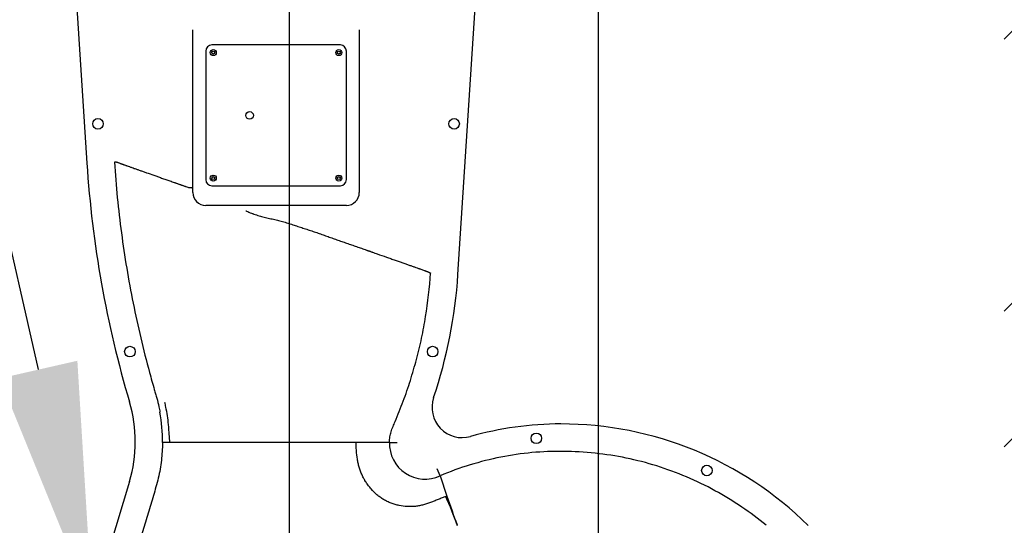
# Model space of a CAD drawing. Units: millimetres. Extents: x -8053 to 6059, y -10757 to -979.
# Drawn here: x 4142 to 4792, y -6763 to -6428 of the extents above; entities that cross this region are included whole.
import ezdxf
from ezdxf import colors
from ezdxf.entities.mleader import LeaderData, LeaderLine
from ezdxf.math import Vec2, Vec3

# ---------------------------------------------------------------- set-up
doc = ezdxf.new("R2010")
doc.units = ezdxf.units.MM
for name, color, linetype in [('B02566-01', 157, 'Continuous'), ('B21481', 161, 'Continuous'), ('dim', 97, 'Continuous'), ('HATCH', 253, 'Continuous'), ('HU1031', 140, 'Continuous')]:
    doc.layers.add(name, color=color, linetype=linetype)
doc.dimstyles.new('ISO-25', dxfattribs={"dimtxt": 2.5, "dimasz": 2.5, "dimexe": 1.25, "dimexo": 0.625, "dimtad": 1, "dimtxsty": 'Standard', "dimcen": 2.5, "dimadec": 0, "dimazin": 0, "dimtfac": 1, "dimtmove": 0, "dimatfit": 3, "dimfxl": 0, "dimarcsym": 0})

# ---------------------------------------------------------------- blocks, each defined once
blk = doc.blocks.new('HU1031')
at = {"layer": 'HU1031'}
for p, q in [((-108, 600), (108, 600)), ((-108, 584), (108, 584)), ((-102, 584), (-102, 0)), ((102, 584), (102, 0)), ((37.69, 48.24), (7.91, 78.47)), ((2.81, 72.26), (31.99, 42.63)), ((43.62, 45.07), (41.53, 47.19)), ((32.98, 38.77), (35.07, 36.65)), ((-102, 0), (102, 0))]:
    blk.add_line(p, q, dxfattribs=at)
blk.add_circle((0, 79.75), 8, dxfattribs=at)
for centre, radius, start, end in [((-108, 592), 8, 90, 270), ((108, 592), 8, 270, 90), ((39.01, 49.51), 1.83, 223.98097, 281.47076), ((40.03, 45.72), 2.1, 44.96782, 109.52675), ((34.48, 40.24), 2.1, 159.69062, 224.20522)]:
    blk.add_arc(centre, radius, start, end, dxfattribs=at)
for start_param, end_param in [(0.202447, 0.239571), (-3.381064, -3.345246)]:
    blk.add_ellipse((36.05, 44.21), major_axis=(3.56, 3.51), ratio=0.122788, start_param=start_param, end_param=end_param, dxfattribs=at)
for points, knots in [([(31.99, 42.61), (32.01, 42.6), (32.21, 42.45), (32.44, 41.98), (32.56, 41.43), (32.52, 41.06), (32.5, 40.96), (32.49, 40.93)], [0, 0, 0, 0, 0.027065, 0.385648, 0.668614, 0.905237, 1, 1, 1, 1]), ([(35.07, 36.65), (35.59, 36.21), (36.41, 35.55), (37.94, 35.14), (39.21, 35.14), (40.27, 35.39), (41.14, 35.78), (41.91, 36.29), (42.63, 36.9), (43.45, 37.72), (44.11, 38.51), (44.72, 39.59), (45.11, 40.97), (45.04, 42.61), (44.49, 44.11), (43.85, 44.74), (43.56, 45.02)], [0, 0, 0, 0, 0.104059, 0.186845, 0.256382, 0.316215, 0.368085, 0.415559, 0.479337, 0.534819, 0.605025, 0.666835, 0.745138, 0.841439, 0.939294, 1, 1, 1, 1])]:
    blk.add_open_spline(points, degree=3, knots=knots, dxfattribs=at)
blk = doc.blocks.new('*D27')
at = {"layer": 'DEFPOINTS', "color": 0}
for p in [(4392.97, -6336.63), (5448.58, -6336.63), (4392.97, -6936.63)]:
    blk.add_point(p, dxfattribs=at)
at = {"layer": 'dim', "color": 0, "lineweight": -2}
for p, q in [((4417.97, -6336.63), (5498.58, -6336.63)), ((5448.58, -6836.63), (5448.58, -6436.63)), ((4417.97, -6936.63), (5498.58, -6936.63))]:
    blk.add_line(p, q, dxfattribs=at)
at = {"layer": 'dim', "color": 0}
for points in [[(5431.92, -6436.63), (5465.25, -6436.63), (5448.58, -6336.63)], [(5431.92, -6836.63), (5465.25, -6836.63), (5448.58, -6936.63)]]:
    blk.add_solid(points, dxfattribs=at)
at = {"layer": 'dim', "color": 0, "insert": (5373.58, -6636.63), "char_height": 100, "attachment_point": 5, "rotation": 90}
blk.add_mtext('600', dxfattribs=at)
blk = doc.blocks.new('*D28')
at = {"layer": 'DEFPOINTS', "color": 0}
for p in [(5119.42, -6076.63), (5743.28, -6076.63), (4767.28, -7976.63)]:
    blk.add_point(p, dxfattribs=at)
at = {"layer": 'dim', "color": 0, "lineweight": -2}
for p, q in [((5144.42, -6076.63), (5793.28, -6076.63)), ((5743.28, -7876.63), (5743.28, -6176.63)), ((4792.28, -7976.63), (5793.28, -7976.63))]:
    blk.add_line(p, q, dxfattribs=at)
at = {"layer": 'dim', "color": 0}
for points in [[(5726.62, -6176.63), (5759.95, -6176.63), (5743.28, -6076.63)], [(5726.62, -7876.63), (5759.95, -7876.63), (5743.28, -7976.63)]]:
    blk.add_solid(points, dxfattribs=at)
at = {"layer": 'dim', "color": 0, "insert": (5668.28, -7026.63), "char_height": 100, "attachment_point": 5, "rotation": 90}
blk.add_mtext('1900', dxfattribs=at)
blk = doc.blocks.new('B21481 version 1')
at = {"layer": 'B21481', "linetype": 'Continuous'}
for p, q in [((-309.88, 597.58), (-297, 398.49)), ((-51.77, 324.82), (-34.12, 597.58)), ((-227, 379), (-227, 486.44)), ((-117, 486.46), (-117, 379)), ((-129.5, 476.5), (-214.5, 476.5)), ((-218.5, 472.5), (-218.5, 387.5)), ((-125.5, 387.5), (-125.5, 472.5)), ((-230.31, 382.51), (-229.82, 382.34)), ((-229.79, 382.33), (-229.82, 382.34)), ((-214.5, 383.5), (-129.5, 383.5)), ((-125.5, 370.5), (-218.5, 370.5)), ((-119, 213.84), (-247.02, 213.84)), ((-97, 213.84), (-119, 213.84)), ((-97, 213.84), (-92, 213.77)), ((-63.56, 191.77), (-65.47, 196.39)), ((-63.56, 191.77), (-59.11, 178.35)), ((-268.87, 188.01), (-293.41, 105.94))]:
    blk.add_line(p, q, dxfattribs=at)
for centre, radius in [((-213.5, 471.5), 2), ((-213.5, 471.5), 1), ((-130.5, 471.5), 2), ((-130.5, 471.5), 1), ((-189.5, 430), 2.5), ((-289.66, 424.42), 3.5), ((-54.34, 424.42), 3.5), ((-213.5, 388.5), 2), ((-130.5, 388.5), 2), ((-213.5, 388.5), 1), ((-130.5, 388.5), 1), ((-268.56, 273.84), 3.5), ((-68.5, 273.84), 3.5), ((0, 216.52), 3.5), ((112.73, 195.26), 3.5)]:
    blk.add_circle(centre, radius, dxfattribs=at)
for centre, radius, start, end in [((-214.5, 472.5), 4, 90, 180), ((-129.5, 472.5), 4, 0, 90), ((419.5, 444.86), 718, 183.70242, 196.53248), ((-214.5, 387.5), 4, 180, 270), ((-129.5, 387.5), 4, 270, 0), ((-218.5, 379), 8.5, 180, 270), ((-125.5, 379), 8.5, 270, 0), ((-369.11, 345.36), 318, 341.30085, 356.29758), ((-48.95, 236.99), 20, 161.30085, 285.79522), ((-357.01, 214.37), 92, 343.35169, 16.53248), ((-341.52, 215.01), 94.52, 359.28991, 11.42852), ((16.2, 6.71), 219.32, 90, 105.79522), ((16.2, -6.71), 232.74, 45.39724, 90), ((-73.57, 212.97), 23.45, 177.89365, 295.27321), ((-67.49, 198.52), 7.77, 281.11526, 300.25652), ((-286.3, 75.53), 248.56, 19.63368, 24.36509), ((4664.95, 1834.26), 5005.87, 199.31689, 199.55178)]:
    blk.add_arc(centre, radius, start, end, dxfattribs=at)
for points, knots in [([(-278.8, 399.06), (-278.78, 399.06), (-278.76, 399.06), (-278.72, 399.05), (-278.71, 399.04), (-278.68, 399.05), (-278.63, 399.07), (-278.58, 399.11), (-278.5, 399.16), (-278.35, 399.24), (-278.15, 399.26), (-277.94, 399.22), (-277.82, 399.2), (-277.68, 399.18), (-277.51, 399.15), (-277.21, 399.09), (-276.8, 398.97), (-276.25, 398.77), (-275.64, 398.53), (-275.13, 398.3), (-274.78, 398.15), (-274.6, 398.09), (-274.41, 398.04), (-274.17, 397.97), (-273.91, 397.88), (-273.68, 397.78), (-273.56, 397.73), (-273.5, 397.71), (-273.45, 397.7), (-273.4, 397.7), (-273.33, 397.69), (-273.24, 397.68), (-273.15, 397.64), (-273.08, 397.6), (-272.97, 397.54), (-272.8, 397.47), (-272.33, 397.29), (-271.71, 397.05), (-270.93, 396.77), (-270.08, 396.48), (-269.16, 396.17), (-268.15, 395.82), (-267.09, 395.47), (-265.68, 394.97), (-264.16, 394.4), (-262.88, 393.95), (-261.55, 393.47), (-259.81, 392.85), (-256.85, 391.86), (-253.65, 390.72), (-250.68, 389.68), (-248.95, 389.05), (-247.63, 388.58), (-246.28, 388.11), (-244.46, 387.48), (-242.59, 386.83), (-240.69, 386.15), (-239.49, 385.72), (-238.63, 385.42), (-238.14, 385.26), (-237.65, 385.09), (-237.04, 384.87), (-236.29, 384.61), (-235.68, 384.38), (-235.19, 384.18), (-234.87, 384.08), (-234.62, 383.99), (-234.37, 383.91), (-233.94, 383.77), (-233.28, 383.54), (-232.6, 383.3), (-232.03, 383.1), (-231.31, 382.86), (-230.74, 382.66), (-230.31, 382.51)], [0, 0, 0, 0, 0.01209, 0.014122, 0.016154, 0.020216, 0.02834, 0.037628, 0.044594, 0.060846, 0.093346, 0.109598, 0.117723, 0.125848, 0.142098, 0.15835, 0.190845, 0.223317, 0.255784, 0.288265, 0.296388, 0.30451, 0.312631, 0.320749, 0.336961, 0.345058, 0.349104, 0.351129, 0.353159, 0.355192, 0.357224, 0.361276, 0.365316, 0.367335, 0.369354, 0.377425, 0.38549, 0.417716, 0.433836, 0.449974, 0.482359, 0.498634, 0.514944, 0.547365, 0.579607, 0.595696, 0.61178, 0.643972, 0.676276, 0.741246, 0.773528, 0.789628, 0.805717, 0.821805, 0.837904, 0.870177, 0.886381, 0.902644, 0.910798, 0.914873, 0.918945, 0.927075, 0.935195, 0.943305, 0.947359, 0.951411, 0.953437, 0.955464, 0.959516, 0.967617, 0.976872, 0.981499, 0.986125, 1, 1, 1, 1]), ([(-278.8, 399.06), (-278.3, 391.23), (-277.66, 383.41), (-276.12, 367.81), (-275.21, 360.02), (-273.14, 344.47), (-271.98, 336.72), (-269.39, 321.26), (-267.97, 313.56), (-263.32, 290.52), (-259.72, 275.25), (-254.59, 256.3), (-253.53, 252.52), (-252.17, 247.79), (-251.9, 246.85), (-251.34, 244.96), (-251.07, 244.02), (-250.31, 241.18), (-249.85, 239.27), (-249.19, 236.16), (-248.95, 234.96), (-248.74, 233.76)], [0, 0, 0, 0, 0.125, 0.125, 0.25, 0.25, 0.375, 0.375, 0.5, 0.5, 0.75, 0.75, 0.8125, 0.8125, 0.828125, 0.828125, 0.84375, 0.84375, 0.875, 0.875, 0.8944535, 0.8944535, 0.8944535, 0.8944535]), ([(-229.79, 382.33), (-229.38, 382.32), (-229.01, 382.3), (-228.49, 382.27), (-228.33, 382.26), (-228.04, 382.24), (-227.9, 382.23), (-227.65, 382.2), (-227.54, 382.18), (-227.35, 382.15), (-227.26, 382.14), (-227.13, 382.11), (-227.08, 382.09), (-227.02, 382.06), (-227, 382.04), (-227, 382.02)], [0, 0, 0, 0, 0.25, 0.25, 0.375, 0.375, 0.5, 0.5, 0.625, 0.625, 0.75, 0.75, 0.875, 0.875, 1, 1, 1, 1]), ([(-191.97, 366.91), (-191.83, 366.84), (-190.61, 366.28), (-189.11, 365.64), (-187.44, 365.02), (-186.32, 364.63), (-184.92, 364.16), (-183.22, 363.64), (-180.94, 363), (-178.64, 362.43), (-176.34, 361.9), (-174.61, 361.51), (-172.87, 361.13), (-171.14, 360.74), (-169.42, 360.3), (-167.71, 359.82), (-166.01, 359.31), (-164.31, 358.82), (-162.62, 358.29), (-160.38, 357.55), (-158.14, 356.82), (-155.9, 356.08), (-154.23, 355.53), (-152.55, 354.98), (-150.32, 354.24), (-147.55, 353.31), (-144.78, 352.38), (-142.57, 351.61), (-140.37, 350.84), (-138.18, 350.05), (-136, 349.25), (-133.81, 348.45), (-131.08, 347.48), (-128.34, 346.54), (-126.15, 345.8), (-124.51, 345.24), (-122.87, 344.68), (-121.24, 344.11), (-119.61, 343.54), (-117.98, 342.98), (-116.35, 342.41), (-114.73, 341.84), (-113.38, 341.35), (-112.44, 341.01), (-111.91, 340.82), (-111.5, 340.68), (-111.1, 340.54), (-110.69, 340.41), (-110.28, 340.27), (-109.75, 340.08), (-109.22, 339.9), (-108.69, 339.7), (-107.9, 339.41), (-106.71, 339), (-103.57, 337.88), (-100.52, 336.8), (-97.58, 335.78), (-96.13, 335.28), (-94.72, 334.79), (-93.34, 334.29), (-91.99, 333.81), (-90.24, 333.19), (-88.12, 332.43), (-86.12, 331.73), (-84.59, 331.21), (-83.49, 330.83), (-82.44, 330.46), (-81.09, 329.99), (-79.53, 329.44), (-78.13, 328.94), (-77.11, 328.57), (-76.16, 328.23), (-75.1, 327.85), (-74.23, 327.56), (-73.65, 327.36), (-73.34, 327.27), (-73.16, 327.22), (-73.09, 327.19), (-73.06, 327.18), (-73.03, 327.17), (-72.98, 327.15), (-72.92, 327.11), (-72.88, 327.08), (-72.86, 327.07), (-72.81, 327.04), (-72.73, 327.01), (-72.65, 326.98), (-72.56, 326.95), (-72.45, 326.91), (-72.33, 326.86), (-72.21, 326.82), (-72.09, 326.79), (-71.97, 326.77), (-71.86, 326.73), (-71.71, 326.68), (-71.53, 326.61), (-71.27, 326.49), (-71.02, 326.37), (-70.81, 326.25), (-70.6, 326.14), (-70.42, 326.02), (-70.27, 325.95), (-70.16, 325.92), (-70.08, 325.92), (-70.02, 325.92), (-69.98, 325.91), (-69.94, 325.9), (-69.91, 325.87), (-69.89, 325.82), (-69.88, 325.8), (-69.88, 325.79), (-69.88, 325.78)], [0, 0, 0, 0, 0.002627, 0.022256, 0.027178, 0.032103, 0.04194, 0.051763, 0.06158, 0.081208, 0.091026, 0.100846, 0.110668, 0.120488, 0.130307, 0.14013, 0.149952, 0.159772, 0.169591, 0.179411, 0.199054, 0.20887, 0.218683, 0.228493, 0.238299, 0.257903, 0.277499, 0.287296, 0.297092, 0.316686, 0.326484, 0.336283, 0.355883, 0.375489, 0.385295, 0.395103, 0.404915, 0.414729, 0.424544, 0.434355, 0.444161, 0.453963, 0.463763, 0.468661, 0.47111, 0.473559, 0.476007, 0.478456, 0.480949, 0.483349, 0.48824, 0.490685, 0.493129, 0.502906, 0.512691, 0.552058, 0.561966, 0.571833, 0.581668, 0.591482, 0.601284, 0.611082, 0.630706, 0.650441, 0.660367, 0.670256, 0.680104, 0.689921, 0.709501, 0.72909, 0.738917, 0.748783, 0.768621, 0.788336, 0.798155, 0.807967, 0.812874, 0.814277, 0.814978, 0.815679, 0.817784, 0.820241, 0.821555, 0.822168, 0.822698, 0.827611, 0.830069, 0.832526, 0.837442, 0.842358, 0.847277, 0.852198, 0.857121, 0.862044, 0.866967, 0.876814, 0.88666, 0.906349, 0.916194, 0.926039, 0.945732, 0.955578, 0.965424, 0.975271, 0.980368, 0.985118, 0.990041, 0.994966, 0.997431, 0.999896, 1, 1, 1, 1]), ([(-97, 213.84), (-97, 213.98), (-97, 214.14), (-96.99, 214.44), (-96.98, 214.89), (-96.96, 215.34), (-96.89, 216.23), (-96.83, 216.82), (-96.57, 218.59), (-96.31, 219.75), (-95.8, 221.48), (-95.6, 222.05), (-95.17, 223.18), (-94.93, 223.73), (-94.21, 225.39), (-93.74, 226.5), (-91.39, 232.07), (-89.62, 236.56), (-86.27, 245.62), (-84.7, 250.19), (-81.78, 259.4), (-80.43, 264.04), (-77.95, 273.37), (-76.83, 278.07), (-75.31, 285.16), (-74.84, 287.53), (-73.94, 292.27), (-73.52, 294.65), (-71.58, 306.55), (-70.5, 316.14), (-69.88, 325.78)], [0, 0, 0, 0, 0.003906, 0.003906, 0.007812, 0.015625, 0.015625, 0.03125, 0.03125, 0.0625, 0.0625, 0.078125, 0.078125, 0.09375, 0.09375, 0.125, 0.125, 0.25, 0.25, 0.375, 0.375, 0.5, 0.5, 0.625, 0.625, 0.6875, 0.6875, 0.75, 0.75, 1, 1, 1, 1]), ([(-242.59, 218.58), (-242.68, 220.91), (-242.84, 223.25), (-243.26, 227.53), (-243.5, 229.48), (-244.09, 233.37), (-244.43, 235.3), (-245.02, 238.22), (-245.24, 239.21), (-245.47, 240.2)], [0.0252426, 0.0252426, 0.0252426, 0.0252426, 0.0625, 0.0625, 0.09375, 0.09375, 0.125, 0.125, 0.1411675, 0.1411675, 0.1411675, 0.1411675]), ([(-247.01, 213.84), (-247.17, 209.49), (-247.51, 202.12), (-249.62, 190.13), (-253.08, 178.57), (-255.98, 168.95), (-258.25, 161.22), (-259.95, 155.42), (-261.73, 149.64), (-263.41, 143.9), (-264.95, 138.52), (-266.42, 133.47), (-267.79, 128.81), (-268.6, 126.12), (-269.02, 124.72)], [0, 0, 0, 0, 0.115344, 0.23146, 0.348083, 0.466969, 0.526091, 0.584234, 0.642208, 0.702971, 0.771252, 0.848637, 0.932658, 1, 1, 1, 1]), ([(-59.87, 178.08), (-60.1, 177.99), (-60.7, 177.77), (-62.15, 177.2), (-64.23, 176.36), (-66.79, 175.3), (-70.2, 173.94), (-73.64, 172.75), (-77.15, 171.93), (-80.7, 171.4), (-85.21, 171.28), (-89.31, 171.78), (-92, 172.4), (-93.78, 172.87), (-95.96, 173.61), (-98.49, 174.7), (-100.92, 176.01), (-103.21, 177.53), (-106.1, 179.78), (-108.7, 182.37), (-110.7, 184.85), (-111.76, 186.33), (-112.53, 187.47), (-113.11, 188.44), (-113.58, 189.22), (-114.03, 190.02), (-114.55, 191.04), (-115.33, 192.69), (-116.2, 194.81), (-117.07, 197.42), (-117.76, 200.09), (-118.47, 203.71), (-118.88, 207.38), (-119.01, 210.61), (-119.02, 212.11), (-119.02, 212.8), (-119.02, 213.14), (-119.01, 213.49), (-119, 213.72), (-119, 213.84)], [0, 0, 0, 0, 0.008572, 0.022102, 0.053656, 0.085206, 0.116756, 0.179824, 0.211367, 0.242913, 0.305959, 0.368987, 0.384764, 0.400541, 0.432094, 0.463642, 0.495195, 0.526748, 0.558302, 0.621364, 0.652916, 0.668694, 0.68447, 0.700245, 0.708134, 0.716024, 0.731809, 0.747591, 0.779145, 0.810701, 0.842255, 0.873807, 0.936891, 0.968444, 0.984221, 0.988165, 0.99211, 0.996055, 1, 1, 1, 1]), ([(151.82, 159.12), (146.64, 163.36), (141.3, 167.34), (124.33, 178.84), (112.17, 185.55), (86.28, 196.54), (73.01, 200.64), (52.66, 204.85), (45.8, 205.92), (31.93, 207.42), (24.88, 207.84), (10.92, 207.97), (3.99, 207.7), (-9.8, 206.42), (-16.65, 205.41), (-37.08, 201.35), (-50.61, 197.24), (-63.56, 191.77)], [0.828758, 0.828758, 0.828758, 0.828758, 0.84375, 0.84375, 0.875, 0.875, 0.90625, 0.90625, 0.921875, 0.921875, 0.9375, 0.9375, 0.953125, 0.953125, 0.96875, 0.96875, 1, 1, 1, 1])]:
    blk.add_open_spline(points, degree=3, knots=knots, dxfattribs=at)
blk.add_open_spline([(-242.59, 218.42), (-242.53, 216.89), (-242.51, 215.36), (-242.51, 213.82)], degree=3, dxfattribs=at)

msp = doc.modelspace()

# ---------------------------------------------------------------- hatches: boundary and pattern name
at = {"layer": 'HATCH'}
h = msp.add_hatch(dxfattribs=at)
h.set_pattern_fill('ANSI36', color=256, scale=20, style=0)
h.set_pattern_definition([(45, (-13115.126, -2706.43), (33.67596, 123.47852), [158.75, -31.75, 0, -31.75])])
h.paths.add_polyline_path([(4792.279, -4976.634), (5092.279, -4976.634), (5092.279, -8376.634), (915.088, -8376.634), (915.088, -7976.634), (4792.279, -7976.634)])

# ---------------------------------------------------------------- block references
at = {"layer": 'B02566-01'}
msp.add_blockref('B21481 version 1', (4483.008, -6921.722), dxfattribs=at)
at = {"layer": 'HU1031'}
msp.add_blockref('HU1031', (4421.779, -6936.634), dxfattribs=at)

# ---------------------------------------------------------------- dimensions: what is measured, and where the dimension line sits
at = {"layer": 'dim'}
for base, p1, p2, picture, middle in [((5743.285, -6076.634), (4767.279, -7976.634), (5119.417, -6076.634), '*D28', (5668.285, -7026.634)), ((5448.585, -6336.634), (4392.968, -6936.634), (4392.968, -6336.634), '*D27', (5373.585, -6636.634))]:
    dim = msp.add_linear_dim(base=base, p1=p1, p2=p2, angle=90, dimstyle='ISO-25', override={"dimscale": 40, "dimrnd": 10}, dxfattribs=at)
    dim.commit()
    dim.dimension.update_dxf_attribs({"geometry": picture, "text_midpoint": middle})

# ---------------------------------------------------------------- leaders
ml = msp.add_multileader_mtext('Standard', dxfattribs=at)
ml.set_content('{\\Fsivan_m|c0; }', color=256)
ml.set_leader_properties()
ml.build(insert=Vec2(0, 0))
ml.multileader.update_dxf_attribs({"text_right_attachment_type": 6, "dogleg_length": 0.36, "arrow_head_size": 160})
ctx = ml.context
ctx.base_point, ctx.char_height, ctx.arrow_head_size, ctx.landing_gap_size, ctx.plane_origin = Vec3(3726.201, -6070.371), 160, 160, 80, Vec3(5131.093, -10225.221)
ctx.right_attachment, ctx.text_align_type = 6, 2
notes = []
notes.append((ctx, [(0, (1, 1, 0), (4038.026, -6150.371), (-1, 0), 7.062, [(0, [(4189.601, -6815.781)], 0, [])])]))
ctx.mtext.insert, ctx.mtext.alignment, ctx.mtext.flow_direction = Vec3(3950.963, -5990.371), 3, 5
for ctx, leaders in notes:
    for number, flags, end, landing, length, lines in leaders:
        leader = LeaderData()
        leader.index, (leader.has_last_leader_line, leader.has_dogleg_vector, leader.attachment_direction) = number, flags
        leader.last_leader_point, leader.dogleg_vector, leader.dogleg_length = Vec3(end), Vec3(landing), length
        for number, points, colour, breaks in lines:
            line = LeaderLine()
            line.index, line.vertices, line.color, line.breaks = number, Vec3.list(points), colors.encode_raw_color(colour), breaks
            leader.lines.append(line)
        ctx.leaders.append(leader)

doc.saveas('drawing.dxf')
